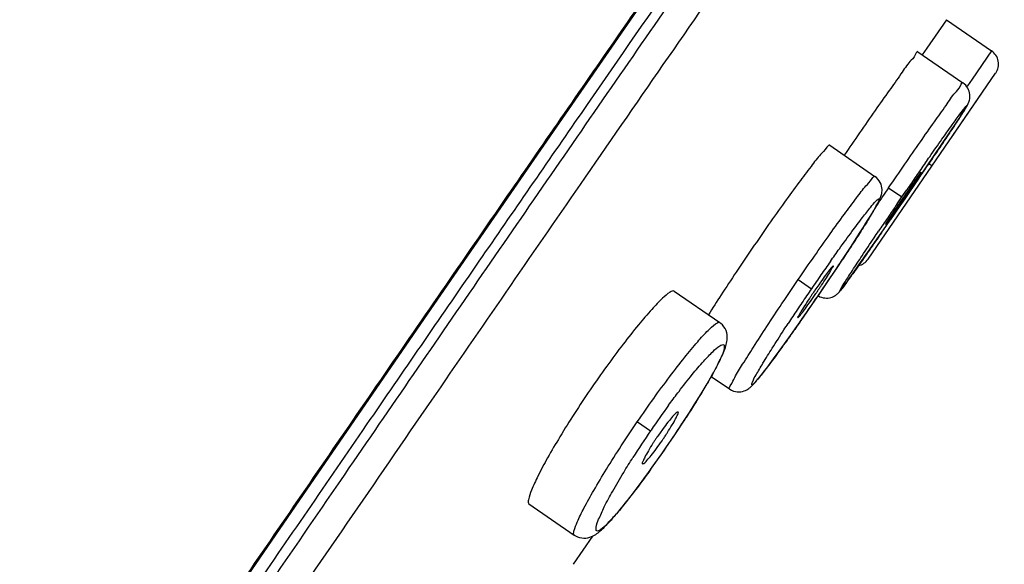
# Model space of a CAD drawing. Units: millimetres. Extents: x 72 to 8980, y -1552 to 626.
# Drawn here: x 7063 to 7078, y 79 to 87 of the extents above; entities that cross this region are included whole.
import ezdxf

# ---------------------------------------------------------------- set-up
doc = ezdxf.new("R2010")
doc.units = ezdxf.units.MM
doc.header["$MEASUREMENT"] = 0

msp = doc.modelspace()

# ---------------------------------------------------------------- linework, layer by layer
for p, q in [((7070.911797665383, 85.4018868738923), (7072.707202476069, 87.99619164144042)), ((7077.209958589016, 87.42123187731931), (7076.907007824993, 86.9811305545843)), ((7077.209958589016, 87.42123187731931), (7077.910263984231, 86.93833998790114)), ((7076.907007824993, 86.9811305545843), (7076.835337966384, 86.87690969257085)), ((7076.766329659733, 86.92449401148474), (7077.4668229893, 86.44147253126357)), ((7077.910263984231, 86.93833998536104), (7077.608051982786, 86.49909976656215)), ((7075.995443821621, 83.70430084032364), (7077.974453958108, 86.59113408908911)), ((7077.277213022913, 85.57645199779881), (7077.974453958108, 86.59113408908911)), ((7077.535848550848, 86.39403857862771), (7077.527546311399, 86.38195704940006)), ((7077.608051982786, 86.49909976656215), (7077.535848550848, 86.39403857862771)), ((7077.406400803633, 85.88887085619922), (7077.441349943041, 85.94284285002414)), ((7077.441349943041, 85.94284285002414), (7077.463951708936, 85.97813134166483)), ((7077.463951708936, 85.97813134166483), (7077.483599603129, 86.00917889819834)), ((7077.483599603129, 86.00917889819834), (7077.495132874712, 86.02763780985333)), ((7077.495132874712, 86.02763780985333), (7077.505471674602, 86.04439761076208)), ((7077.505471674602, 86.04439761076208), (7077.514663126729, 86.05953614735813)), ((7077.267140052068, 85.67755366826464), (7077.354721198924, 85.80991968768762)), ((7077.354721198924, 85.80991968768762), (7077.406400803633, 85.88887085619922)), ((7077.128768167731, 85.47059216443813), (7077.267140052068, 85.67755366826464)), ((7075.399126645774, 85.47083769046867), (7076.100405394469, 84.98727462798433)), ((7076.90305915375, 85.13632082127288), (7077.128768167731, 85.47059216443813)), ((7069.047401960428, 82.69741677108391), (7070.911797665383, 85.4018868738923)), ((7076.983994325503, 85.15087160421467), (7076.935886451412, 85.18472467793242)), ((7076.563548049879, 84.63838827799805), (7076.90305915375, 85.13632082127288)), ((7076.627051554209, 84.76211741508678), (7076.818938587832, 85.05443411803753)), ((7076.783414159037, 84.96031267184492), (7076.637899715199, 84.74705990512894)), ((7076.312773218413, 84.8111103818137), (7076.51881002691, 84.66957698786837)), ((7076.518810009129, 84.66957700056878), (7076.593443135269, 84.77836514969022)), ((7076.637899715199, 84.74705990512894), (7076.563529293784, 84.63839637329556)), ((7076.569712737064, 84.67801463240767), (7076.598729257872, 84.72051180742278)), ((7076.598729257872, 84.72051180742278), (7076.627051554209, 84.76211741508678)), ((7076.629464966374, 84.79123006596546), (7076.60116035421, 84.75028958339021)), ((7076.23301511613, 84.15819233348611), (7076.563548037178, 84.63838828561836)), ((7076.455463493116, 84.53745208994314), (7076.428120575374, 84.49706718812013)), ((7076.443928085309, 84.56007659988995), (7076.518810009129, 84.66957700056878)), ((7076.483845469094, 84.57926098686107), (7076.455463493116, 84.53745208994314)), ((7076.512959654194, 84.6220165306504), (7076.483845469094, 84.57926098686107)), ((7076.563529293784, 84.63839637329556), (7076.488814160528, 84.52946589477142)), ((7076.540325790986, 84.63509689563648), (7076.569712737064, 84.67801463240767)), ((7076.026592029602, 84.36683137245257), (7076.054656609971, 84.41353818092682)), ((7076.054656609971, 84.41353818092682), (7076.079788586892, 84.45612346691792)), ((7076.428120575374, 84.49706718812013), (7076.264492175571, 84.24576672113608)), ((7076.488814160528, 84.52946589477142), (7076.342886917477, 84.31733927360767)), ((7075.924129358513, 84.20116573400071), (7075.961357040956, 84.26066490080416)), ((7075.961357040956, 84.26066490080416), (7075.995505843233, 84.31588638487938)), ((7075.995505843233, 84.31588638487938), (7076.026592029602, 84.36683137245257)), ((7075.794274374903, 83.99770522409767), (7075.862557856504, 84.10401696658403)), ((7075.862557856504, 84.10401696658403), (7075.924129358513, 84.20116573400071)), ((7075.991863718835, 83.81116702813767), (7076.23301511613, 84.15819233348611)), ((7075.719583692646, 83.88276327211861), (7075.794274374903, 83.99770522409767)), ((7075.638943111488, 83.75994260674383), (7075.719583692646, 83.88276327211861)), ((7075.85245122426, 83.61246891547557), (7075.991863718835, 83.81116702813767)), ((7075.523213644799, 83.58558996979207), (7075.638943111488, 83.75994260674383)), ((7075.399751459481, 83.401688923052), (7075.523213644799, 83.58558996979207)), ((7075.706248931601, 83.4068496460169), (7075.762058931359, 83.48486546094)), ((7075.762058931359, 83.48486546094), (7075.85245122426, 83.61246891547557)), ((7074.908119465701, 83.3841586692829), (7075.114037181625, 83.24288564825042)), ((7075.255794782544, 83.34510600907595), (7075.227383214406, 83.30458046193633)), ((7075.242181004256, 83.16975297928457), (7075.399751459481, 83.401688923052)), ((7075.627350277109, 83.29836417770798), (7075.639649132181, 83.31506500766363)), ((7075.639649132181, 83.31506500766363), (7075.666883061869, 83.35236618535009)), ((7075.666883061869, 83.35236618535009), (7075.706248931601, 83.4068496460169)), ((7072.985149139407, 83.20530607056389), (7073.689482652562, 82.71963661267807)), ((7075.097598421369, 83.04588728135934), (7075.184119544005, 83.1702969314606)), ((7075.124254966089, 82.99804297562764), (7075.242181004256, 83.16975297928457)), ((7075.168582635964, 83.22002538911647), (7075.161224869062, 83.20927945697656)), ((7075.581438192146, 83.23733773027811), (7075.590438735466, 83.24907231745715)), ((7075.590438735466, 83.24907231745715), (7075.600096593067, 83.26181453421964)), ((7075.600096593067, 83.26181453421964), (7075.610442769406, 83.27560102658299)), ((7075.610442769406, 83.27560102658299), (7075.627350277109, 83.29836417770798)), ((7075.234902475762, 83.15909727910389), (7075.234758447034, 83.15917844036744)), ((7074.988958903637, 82.80304486607497), (7075.124254966089, 82.99804297562764)), ((7074.885667860335, 82.65568115858059), (7074.988958903637, 82.80304486607497)), ((7067.102251052322, 79.86660126920628), (7069.047401960428, 82.69741677108391)), ((7074.787777058693, 82.51734600916348), (7074.885667860335, 82.65568115858059)), ((7074.696035279441, 82.38902936831391), (7074.787777058693, 82.51734600916348)), ((7074.551840470704, 82.19056009068754), (7074.610990208701, 82.27143167612576)), ((7074.610990208701, 82.27143167612576), (7074.696035279441, 82.38902936831391)), ((7074.446034474755, 82.04832907869877), (7074.496827447525, 82.1161646670713)), ((7074.496827447525, 82.1161646670713), (7074.551840470704, 82.19056009068754)), ((7074.357161913305, 81.93229756622281), (7074.384916759005, 81.96809348086663)), ((7074.384916759005, 81.96809348086663), (7074.414534429952, 82.00675923563745)), ((7074.414534429952, 82.00675923563745), (7074.446034474755, 82.04832907869877)), ((7073.559761679529, 81.88021129410367), (7073.840813982983, 81.68641316317894)), ((7074.331233561808, 81.89931765429412), (7074.357161913305, 81.93229756622281)), ((7072.897058641613, 81.43399702855368), (7072.912257645281, 81.45474158282104)), ((7073.219827075007, 81.32015672286593), (7073.295505330221, 81.43947007708925)), ((7072.411219507612, 81.1767864558708), (7072.616076762421, 81.03631166114803)), ((7073.056669924648, 81.06991027276456), (7073.140007941751, 81.19663334146776)), ((7073.140007941751, 81.19663334146776), (7073.219827075007, 81.32015672286593)), ((7073.1850202777, 81.26774378377354), (7073.170353272499, 81.24506165420655)), ((7072.616076686218, 81.03631171703023), (7072.624762013333, 81.04901022121817)), ((7072.826695321353, 81.09361459938634), (7072.738787296696, 80.97041814405156)), ((7072.970447192596, 80.94099388645054), (7073.056669924648, 81.06991027276456)), ((7072.901102579293, 80.8388270887059), (7072.970447192596, 80.94099388645054)), ((7072.769843316843, 80.64897158866756), (7072.845357278411, 80.75763861567805)), ((7072.845357278411, 80.75763861567805), (7072.901102482769, 80.83882715220841)), ((7072.901102576752, 80.8388270861658), (7072.900339574006, 80.83930347931187)), ((7072.695098604125, 80.54289471649372), (7072.769843316843, 80.64897158866756)), ((7072.585283794993, 80.38976971249747), (7072.621517257039, 80.439928254743)), ((7072.617072230008, 80.43537064033455), (7072.605683439291, 80.41957792139874)), ((7072.621517257039, 80.439928254743), (7072.695098604125, 80.54289471649372)), ((7072.44506697279, 80.199245157836), (7072.514147705302, 80.2923785332124)), ((7072.514147705302, 80.2923785332124), (7072.585283794993, 80.38976971249747)), ((7065.068132768465, 76.8979875390919), (7067.102251052322, 79.86660126920628)), ((7070.729223297441, 79.90191703135656), (7071.431642985228, 79.4175672390536)), ((7071.713968559345, 79.40008727671716), (7071.415357713031, 78.96372785095468))]:
    msp.add_line(p, q)
for points in [[(7077.514663126729, 86.05953614735813), (7077.518849307447, 86.06653259778784), (7077.52280256865, 86.07321605714083), (7077.526506442873, 86.07956088311107), (7077.529999689492, 86.08563640771831), (7077.533398830501, 86.09165516109874), (7077.536677578406, 86.09758708625338), (7077.539865728579, 86.10350651157773), (7077.543157319229, 86.10981841023658), (7077.546443179413, 86.1163808033607), (7077.54981041931, 86.1234562280282), (7077.553687434343, 86.13217936706576), (7077.558053830051, 86.14301212997157), (7077.562578230118, 86.15587765333066), (7077.567052054259, 86.17127193731812), (7077.571149407695, 86.19001669146496), (7077.574097805482, 86.21173455094936), (7077.575164466982, 86.23493789118038), (7077.574005028344, 86.25907704729786), (7077.570300460675, 86.28418546987416), (7077.563899170829, 86.30938081720001), (7077.554899173632, 86.33383943656816), (7077.543247106671, 86.35752126552757), (7077.528655357002, 86.38057021088252), (7077.51134661262, 86.40222924419936), (7077.491430770939, 86.42212816119729), (7077.466822516843, 86.44147264810817)], [(7076.079788586892, 84.45612346691792), (7076.09128424468, 84.47591079479889), (7076.102095505641, 84.49473999963823), (7076.11223517188, 84.51262974608812), (7076.121721537196, 84.52960881855756), (7076.130593150137, 84.5457440699289), (7076.138861977115, 84.5610565347672), (7076.146549921408, 84.57558693594956), (7076.153716393406, 84.58945186150936), (7076.160358261168, 84.60265244179072), (7076.166516605723, 84.61527997813494), (7076.172317449036, 84.62762097091968), (7076.177739934348, 84.63967858764931), (7076.182813849409, 84.65158091284775), (7076.187719444766, 84.66388130722021), (7076.192402771247, 84.6766709781241), (7076.196811330068, 84.69011582708663), (7076.201029554144, 84.705041851327), (7076.20487226005, 84.7218536201342), (7076.207972200184, 84.7405812057475), (7076.209930802428, 84.76157168230088), (7076.210183133386, 84.78519447934468), (7076.208030116995, 84.81106114706245), (7076.202932139571, 84.83816085788533), (7076.194524333583, 84.86576997806924), (7076.182446924397, 84.89346733369416), (7076.166556962826, 84.92045545539986), (7076.146965072752, 84.94585248917679), (7076.123973904503, 84.96887817483935), (7076.100406494332, 84.9872736652867)], [(7075.36986448463, 83.09903702207214), (7075.393509268777, 83.10233713475623), (7075.415762954659, 83.10758859008001), (7075.436585167392, 83.11450762843333), (7075.455697712725, 83.1227137073297), (7075.472490270758, 83.13154326892163), (7075.487036379916, 83.14055858291954), (7075.499583646573, 83.14947560014184), (7075.510006554243, 83.15777585831233), (7075.518279745111, 83.1649947528872), (7075.52494576414, 83.1712434081453), (7075.53067768439, 83.17693472744236), (7075.535583277207, 83.18203941834952), (7075.539739761622, 83.18652840688628), (7075.543633952808, 83.19086323169608), (7075.547375725317, 83.19513734050429), (7075.550914404157, 83.19926877445619), (7075.554445038504, 83.20346840754314), (7075.558019100934, 83.20778973934375), (7075.561618490696, 83.21220437916418), (7075.565318265197, 83.21679950322391), (7075.569141813672, 83.22160166064441), (7075.573087147224, 83.22660626654579), (7075.581438192146, 83.23733773027811)], [(7075.221958201695, 83.13145172119073), (7075.245834940119, 83.11934440741175), (7075.270627110131, 83.1099317049866), (7075.295910906265, 83.10326851562877)], [(7075.295910906265, 83.10326851562877), (7075.321092623417, 83.0993443868282), (7075.346096007792, 83.0979992110249), (7075.370717688857, 83.09911705045113)], [(7073.295505330221, 81.43947007708925), (7073.331615295163, 81.4972542016418), (7073.366498757758, 81.55366210529314), (7073.400120344575, 81.60862767433025), (7073.432411287498, 81.66202932942406), (7073.463343973108, 81.71381178530635), (7073.492899739287, 81.763932828061), (7073.52103787586, 81.812310765544), (7073.547750668547, 81.85891938392683), (7073.573032150651, 81.90373585025407), (7073.596863251105, 81.94671125998752), (7073.619254574825, 81.9878473048334), (7073.640219213486, 82.02715123423604), (7073.659761736724, 82.06461485129421), (7073.677899597567, 82.10025263203534), (7073.694668982271, 82.13411449195769), (7073.710118561688, 82.16628060168557), (7073.724270757275, 82.1967821942842), (7073.737170132543, 82.22570219892646), (7073.748909627193, 82.25324552544976), (7073.759505162574, 82.27945782198447), (7073.769002193767, 82.3044707012532), (7073.777527865459, 82.32868933708824), (7073.785049837103, 82.35214991574912), (7073.791584756509, 82.37508040609794), (7073.797249084708, 82.39829963211207), (7073.801904386268, 82.42204901756122), (7073.805331265165, 82.44646913155907), (7073.807284667824, 82.47239732303001), (7073.80724555029, 82.50041907223908), (7073.80453243177, 82.53015778909457), (7073.798548782566, 82.56092282304655), (7073.788719821314, 82.59233045394376), (7073.774585883963, 82.62368258874426), (7073.756235848599, 82.6535905854596), (7073.73414259287, 82.68089916359509), (7073.708559217384, 82.70518031382221), (7073.689503290871, 82.71962215189092)], [(7073.84081595918, 81.6864120302946), (7073.846895423481, 81.68234822395527), (7073.875410929959, 81.66639121137518), (7073.904043695054, 81.65480376708774), (7073.933296904886, 81.64690461097007), (7073.962882997315, 81.64258148077897), (7073.99164475121, 81.64172455022663), (7074.019278797392, 81.64396118923696), (7074.045761868547, 81.64897314618656), (7074.070377303506, 81.65627241205402), (7074.092123904218, 81.66498864202072), (7074.110882268218, 81.67435605446929), (7074.127191546895, 81.68400170943187), (7074.141293385008, 81.69353779465655), (7074.153205161918, 81.70248824975044), (7074.163497005526, 81.7108842239553), (7074.173090306494, 81.71924873648607), (7074.182219089284, 81.72766426945805), (7074.190889879408, 81.73603702207208), (7074.199508485726, 81.74469019406536), (7074.208198072587, 81.75371179480976), (7074.216943655945, 81.76305699408726), (7074.225858427719, 81.77282324027988), (7074.234946977869, 81.78299834598954), (7074.244235403381, 81.793596805025), (7074.253829486701, 81.80472990677117), (7074.263746703715, 81.81641239142664), (7074.273984631169, 81.8286364888263), (7074.284610375953, 81.84147929353435), (7074.295641716228, 81.85496127875354), (7074.307073213638, 81.86907508581544), (7074.331233561808, 81.89931765429412)], [(7071.431667045052, 79.41755087319166), (7071.450640591052, 79.40561314662455), (7071.481504541563, 79.39050519536818), (7071.514017877831, 79.37948102579469), (7071.547763520575, 79.372662044506), (7071.581545169231, 79.37014900201405), (7071.614062899871, 79.37161784764817), (7071.64486967274, 79.3764781225484), (7071.673694741159, 79.38410508666948), (7071.69986693968, 79.39365069726773), (7071.7232173466, 79.40429682635306), (7071.744474599658, 79.41572809261459), (7071.764374870529, 79.42789334860629), (7071.783053790374, 79.44053869866923), (7071.800817486919, 79.45359331466534), (7071.818407849605, 79.4674296717244), (7071.835996053207, 79.48208677307662), (7071.853603338039, 79.49750269109268), (7071.871598745012, 79.51394642994421), (7071.890080169571, 79.53148081645543), (7071.909048175614, 79.55008511579308), (7071.928667950902, 79.56990831242081), (7071.948992748627, 79.5910008171561), (7071.970024910754, 79.61336263761928), (7071.991822951024, 79.637054596496), (7072.014410548243, 79.66210410400129), (7072.037788192651, 79.6885144470242), (7072.061960095733, 79.7162936776806), (7072.086929572319, 79.74544887776813), (7072.112692012128, 79.7759771845947), (7072.139224848916, 79.80785436560961), (7072.166500344794, 79.8410493604747), (7072.194525350411, 79.87557328720595), (7072.223320940973, 79.91145578114583), (7072.252880832273, 79.94869284163747), (7072.283178675862, 79.98725538962015), (7072.31420037418, 80.02712992954457), (7072.345928062712, 80.06829844702418), (7072.378335527626, 80.11073137021901), (7072.44506697279, 80.199245157836)]]:
    msp.add_lwpolyline(points)
for centre, radius, start, end in [((7077.768828836259, 86.73211824999134), 0.2500579010456014, 325.5543669351116, 55.56746980983254), ((7141.851887048773, 40.0020884363164), 79.1426869919308, 145.1772337863939, 145.3582523387238), ((6987.754789429942, 145.6097505407014), 107.7239543234029, 325.7359292586856, 325.8705387330976), ((7154.900614910996, 30.97641071250837), 95.00875460929545, 145.3533286532765, 145.5084855303876), ((7182.233760943425, 12.21519908743585), 128.4111442886955, 145.5741195001083, 145.720835023626), ((7100.585156398398, 68.17029696045279), 29.15695837249685, 145.3441272734044, 145.5471750491895), ((7156.806696587286, 29.68973608096519), 97.30842116761373, 145.6753989177739, 145.8283074776751), ((7040.999619984099, 109.0353496919577), 43.11054429885586, 325.3261759351146, 325.5286942867166), ((7095.273658974191, 71.82364910042111), 22.71039515051185, 145.5665143638717, 145.6985701763665), ((7141.430069172691, 40.11615507758211), 78.73018784982756, 145.8208267090139, 146.0055616155876), ((6984.720400868886, 147.4591457101326), 111.2724928716483, 325.2986062519095, 325.4272587077782), ((7102.72361722266, 64.41046159333177), 33.42055465834565, 144.818826277015, 145.0348366731139), ((7043.909302231737, 104.6990319056108), 38.01587279697816, 326.0737990747195, 326.4554969295936), ((7075.790100300299, 83.84499682438218), 0.2499138799364975, 282.6112963046236, 325.588233222311), ((7105.570915108467, 62.41740966922816), 36.89609187347676, 145.0323788084754, 145.4318853641116), ((7034.63222394832, 110.9197380181853), 49.18552659225927, 325.7920868894829, 326.0925425695879), ((7105.913655982042, 62.18089943783821), 37.31251511389938, 145.4314421199101, 145.6341497591257), ((7104.886090159958, 62.89256532451918), 36.06259389517709, 145.6459216123722, 145.8568404671885), ((7083.790204905104, 77.31431201790065), 10.45035585665955, 145.6607028972967, 146.159365518509), ((7084.192018691365, 77.02137345791812), 10.94730009796902, 144.9738405585717, 145.512872194116), ((7063.999066590286, 90.84209871601206), 13.56315308952756, 325.5538631522197, 325.7729933091765), ((7064.25425651879, 90.66859955253688), 13.25456946660097, 325.772622924613, 325.9946350632196), ((7037.245041149961, 109.1451274410352), 46.02703730039963, 325.6268627301724, 325.7904544182874), ((7064.780278903725, 90.31381924172501), 12.62008651903433, 325.9942664720099, 326.2225160805179), ((7106.326299462766, 61.91706868984465), 37.80207531605628, 145.8583223997862, 146.2523966623016), ((7035.123694429865, 110.6030614193787), 48.60107165883834, 325.1615321658111, 325.620170205662), ((7087.219235796745, 75.01181640075492), 14.58069883072207, 146.1481505917917, 146.3466590359127), ((7100.3762437272, 65.88027621712331), 30.65294588063721, 146.2335400651993, 146.7089463281256), ((7039.726106182819, 107.3982975144572), 42.99280061698145, 324.9954064180869, 325.1630849783024), ((7085.166338172747, 72.4672908217326), 15.19661279395631, 143.8397012087651, 145.6176607821223), ((7056.326121156355, 92.16141915001867), 20.07224492814365, 325.6623876053774, 327.0536601503288), ((7085.306062614416, 72.37106097854007), 15.36627193386982, 145.6731117122996, 147.5289729913128), ((7076.720322397237, 78.22922348141401), 4.833929327070674, 146.6737117053773, 147.2652247278302), ((7076.699903420242, 78.24272626242896), 4.809449629955657, 146.0652848598877, 146.6744742381933), ((7076.649908640758, 78.27628218005088), 4.749237728975748, 145.9277349723699, 146.0644524053634), ((7076.58492828694, 78.32033838185748), 4.670730486056824, 145.4322630483867, 145.928822738105), ((7068.670331056088, 83.72434942253199), 5.007922146209011, 325.4399093379284, 325.7042523779676), ((7068.61541210804, 83.76182716762423), 5.074410277768655, 325.7040606768815, 325.8998065681855), ((7068.546944047559, 83.80807274226697), 5.157033035835112, 325.9008289069881, 326.5932175129159), ((7056.411063223515, 92.1015000387032), 19.96830746504626, 324.2512287996873, 325.6668746079152)]:
    msp.add_arc(centre, radius, start, end)
for points, start_tangent, end_tangent in [([(7083.834859859197, 118.7437241163952), (7082.483034636358, 118.1275667912953), (7080.395041484466, 116.8351779262161), (7078.423068381582, 115.2222518360207), (7074.596860998476, 111.0347540216889), (7070.32133337441, 105.1398659124645), (7065.968195543612, 98.85873059084633), (7061.206865650011, 91.99216823967754), (7056.526953961129, 85.25605527575362), (7050.780387883109, 77.018953032539), (7047.961203050394, 72.98385330919098), (7045.350376755983, 69.22783643574701), (7042.534537369111, 65.1365898903482), (7039.964406788195, 61.35145493021241), (7037.43648647296, 57.57126213778895), (7035.150416570119, 54.09877671012157), (7034.365780357319, 52.89461000382062)], (-0.9306916142832302, -0.3658047554404879), (-0.5449178403288435, -0.8384894437566577)), ([(7090.516507770557, 112.8508740942131), (7090.435788504732, 112.6785960252143), (7090.253080799341, 112.3175326357142), (7090.037962451368, 111.9282027050632), (7089.79382708473, 111.5184203163624), (7089.44916431335, 110.9743120283238), (7089.041095834014, 110.3676569085997), (7088.567939785797, 109.7006597357306), (7087.991487979851, 108.9190543444129), (7087.248545031014, 107.9381512092731), (7086.33522236172, 106.7558182926036), (7085.385213399199, 105.5271021177309), (7084.384974182336, 104.2257438992167), (7083.326321424554, 102.8346771851641), (7082.132388627271, 101.2474505580878), (7081.020699925239, 99.75054128081183), (7079.706923748921, 97.95427942780918), (7078.328662987811, 96.03804361179118), (7076.980074916206, 94.14070112796799), (7075.391255336768, 91.88420997920798), (7073.720313972954, 89.49159336196362), (7072.166356356705, 87.2533199220776), (7070.387135513962, 84.67902017402912), (7068.358848524134, 81.73381893340945), (7066.403055119283, 78.88528503004272), (7064.445888409566, 76.02616292456287), (7062.211595364228, 72.75548682011231), (7059.773702278773, 69.18062869676419), (7057.116141679309, 65.28347322944057), (7054.4725819998, 61.42155320631696), (7051.99980262208, 57.82371439771123), (7049.485468565696, 54.1860345022933), (7046.961158455966, 50.55293127711127), (7044.830148097002, 47.49742199081356), (7042.802826185009, 44.5944354305683), (7040.76975820187, 41.67304470797558), (7039.176658412303, 39.36787548610005), (7037.782225215304, 37.32255028012219), (7036.331532210081, 35.15373226792531), (7035.283989197829, 33.54955093555543), (7034.442382977652, 32.22012888854169), (7033.66165731428, 30.95475529121313), (7032.966092374925, 29.80623363060113), (7032.396535943764, 28.86060600719281), (7031.93112217003, 28.09064628940666), (7031.528806759816, 27.43356509652335), (7031.187035617537, 26.88734232286583), (7030.970292926651, 26.54895708005643)], (-0.4128827742077033, -0.910784175731304), (-0.5448455708404238, -0.8385364058498431)), ([(7090.68329193172, 112.7514444036892), (7090.678884536264, 112.7378927638579), (7090.663138275751, 112.6983116257618), (7090.635435037255, 112.6320652837462), (7090.595070075215, 112.5386059094427), (7090.540745556202, 112.4182895308365), (7090.471123675785, 112.2714605168551), (7090.38443355778, 112.0972580251924), (7090.278692811909, 111.8951072338419), (7090.152143795913, 111.6649461745328), (7090.003366403589, 111.4074449611097), (7089.831060952316, 111.1228951538288), (7089.633508912288, 110.8101224138277), (7089.40896793518, 110.4678474808885), (7089.155513999669, 110.0946179590624), (7088.871281628639, 109.6890623190119), (7088.5540060845, 109.2493541655987), (7088.200986436128, 108.7727149981382), (7087.809142335182, 108.2543716798484), (7087.375287643245, 107.6889993846276), (7086.902895656996, 107.0793794834724), (7086.401093625003, 106.4351391140193), (7085.877966196702, 105.7642019672082), (7085.33931189629, 105.0717251692226), (7084.782810129389, 104.3531930554), (7084.196967145823, 103.5924438938299), (7083.570136990111, 102.7728306208459), (7082.892679214494, 101.8800193119719), (7082.155769327419, 100.9006792957241), (7081.349998792224, 99.81988866282313), (7080.461499462503, 98.61433387843613), (7079.471233682681, 97.25328540396299), (7078.3609000222, 95.70823156339804), (7077.135720087674, 93.98570727614776), (7075.83020165842, 92.13432960467458), (7074.464460840114, 90.1835414610714), (7073.035683344608, 88.13046764306068), (7071.537097393286, 85.96692209535172), (7069.952221818927, 83.67048480633878), (7068.259874875477, 81.21062355490176), (7066.432185606742, 78.54638665408606), (7064.44319091774, 75.63931016003676), (7062.227568844273, 72.39306573719773), (7059.736354571542, 68.73756099233537), (7056.967370980146, 64.67637991966888), (7053.983429224545, 60.31738527192158), (7051.124169628551, 56.16586668868399), (7048.610889934502, 52.53979490126403), (7046.413919700879, 49.38551379500689), (7044.495868823646, 46.64086785835616), (7042.830658264978, 44.25879969574589), (7041.389496170797, 42.19237729600866), (7040.148622626943, 40.40470479499595), (7039.087936727692, 38.86530890443919), (7038.177641285638, 37.53020841897364), (7037.393803299148, 36.36742079679152), (7036.716129041, 35.35085903431275), (7036.124543425583, 34.45187388627528), (7035.597330518813, 33.63769247665141), (7035.121118189694, 32.88969387861118), (7034.688111558282, 32.19853989085186), (7034.294028196942, 31.56030782988955), (7033.937363640223, 30.97566588163306), (7033.614516605987, 30.44156832945703), (7033.319504011472, 29.95049698900698), (7033.04740315629, 29.4962237163295), (7032.79559519264, 29.07558455316098), (7032.562090661146, 28.68622256137246), (7032.34517385151, 28.32602751255217), (7032.143535540501, 27.99327421167084), (7031.955818123608, 27.68611758623706), (7031.780904061136, 27.40272406787051), (7031.617822651468, 27.1412713128916), (7031.465591386606, 26.89993796063891), (7031.323230857477, 26.67692681441895)], (-0.2845864503027188, -0.9586503806415029), (-0.5406701902062595, -0.8412346553859555)), ([(7031.457102714006, 26.58790964509717), (7031.674671531655, 26.93303018307279), (7031.910238588491, 27.31260919195222), (7032.160692135454, 27.72200188110753), (7032.460675763374, 28.21836762742601), (7032.794219675347, 28.77519903067775), (7033.259597440629, 29.55456197123726), (7033.879909845467, 30.58760206872444), (7034.594320246299, 31.75883635533978), (7035.349099208493, 32.96529776478837), (7036.178306519076, 34.25108295250402), (7037.164779701536, 35.74455605157891), (7037.987224702993, 36.97010409734435), (7038.897177249375, 38.30845140674387), (7039.97590701308, 39.87664993917952), (7041.289287256448, 41.76888881417813), (7042.519276521638, 43.53199407100192), (7044.004658740414, 45.65621244739646), (7045.538778643366, 47.84957783766299), (7047.353747433512, 50.44880864837091), (7049.187944023472, 53.08413807739589), (7051.136361481926, 55.89559872621612), (7052.913709212018, 58.4716023426173), (7054.801030913886, 61.21881230409986), (7056.603809090226, 63.85397503908644), (7058.586064971103, 66.760614359128), (7060.784260251598, 69.98785716278485), (7063.212238970031, 73.55048436856578), (7065.523203482562, 76.9340770968737), (7067.806610096017, 80.26685588896862), (7069.937355227938, 83.3659878328674), (7072.077824044143, 86.4665888332288), (7074.214875059766, 89.54490062187506), (7076.048257809423, 92.16519361614883), (7077.801631446693, 94.64605749851603), (7079.613304902083, 97.17480262982372), (7081.084851883985, 99.19107865185265), (7082.623105633982, 101.2550400379587), (7083.984111523685, 103.0490804087256), (7085.175524087455, 104.5958777584383), (7086.25242307943, 105.9773068213824), (7087.26919978514, 107.2785498565386), (7088.228047021796, 108.5221481017677), (7089.002366675817, 109.5668925795692), (7089.556489944225, 110.3579319466464), (7089.913862439413, 110.8991683091361), (7090.169921899904, 111.3115449320737), (7090.359707041724, 111.6356626638524), (7090.513508116097, 111.9147671427049), (7090.636862618971, 112.1532673465698), (7090.732172283131, 112.3496405670001), (7090.801763702673, 112.5022226501007), (7090.840833709222, 112.593790607795), (7090.854760920563, 112.6287389800948)], (0.5366746859620736, 0.8437892399453253), (0.3621560958963086, 0.9321174615922307)), ([(7032.019439920377, 26.58990298066408), (7032.223383806162, 26.91187751099744), (7032.439845564568, 27.25906546654574), (7032.680504802318, 27.65103459119678), (7032.97331814047, 28.13463940021848), (7033.280660457347, 28.64746761608308), (7033.688741616857, 29.33171304086), (7034.169178078324, 30.13546809589923), (7034.796771437454, 31.17538244470302), (7035.539350151243, 32.38079067296167), (7036.373893748856, 33.69356833103359), (7037.165190461048, 34.90364228288126), (7038.00731201664, 36.16963407187768), (7038.99659444007, 37.634538164898), (7040.189733717849, 39.37520208851981), (7041.310851584691, 40.9941412702135), (7042.571974111916, 42.804570696567), (7043.979477241712, 44.81874967584122), (7045.552361498481, 47.06778472536212), (7047.310646682561, 49.58492958995953), (7049.112155345045, 52.17132518831727), (7051.001798883404, 54.89491614512463), (7052.839723498853, 57.55581262187502), (7054.831736806698, 60.4529516847972), (7056.729575758074, 63.22456110418739), (7058.920300943382, 66.43558177998534), (7061.304874246234, 69.93664719709807), (7063.777326654708, 73.56347997296712), (7066.59896626003, 77.69227818289755), (7069.219722101097, 81.51207692257026), (7071.527193666741, 84.86142073057385), (7074.105337502509, 88.58239342678007), (7076.338688455377, 91.77788916602572), (7078.209197890576, 94.42362658725528), (7080.440521132707, 97.5274122222911), (7082.153523953006, 99.8508317857004), (7083.761086033523, 101.9826273428034), (7085.119111106145, 103.7515786948153), (7086.231121549896, 105.1797427816605), (7087.219628404706, 106.4428694373346), (7088.073242648708, 107.5433064276668), (7088.777625310251, 108.4743390297581), (7089.326899246507, 109.2308831351285), (7089.754799584209, 109.849634900213), (7090.070721092678, 110.3301022035688), (7090.297300951877, 110.6934948339514), (7090.494784698787, 111.0278149724306), (7090.646258117302, 111.2988747372963), (7090.776642998717, 111.5466285901675), (7090.878414912571, 111.7518981006071), (7090.957882031202, 111.9220595604637), (7091.015403631376, 112.0525809519128), (7091.048407813956, 112.1324366626042), (7091.060286142834, 112.1629975182674)], (0.5392787353648061, 0.842127333354841), (0.1182238803586112, 0.9929869657316519)), ([(7076.766321516174, 86.92448632768333), (7076.7321019518, 86.88718074800408), (7076.643161869422, 86.7698754238238), (7076.504168272839, 86.57866232435492), (7076.321844696553, 86.322617134143), (7076.103376259438, 86.01156312207763), (7075.860826011492, 85.66243400460894), (7075.622803653712, 85.31660233271964)], (-0.6852351860042802, 0.7283218655660967), (-0.5652847529898717, -0.8248958407200144)), ([(7076.312773223493, 84.8111103894339), (7076.564390519645, 85.17671899003619), (7076.80549525531, 85.52419838137575), (7077.022577417811, 85.83416423253902), (7077.203805164632, 86.08991273403353), (7077.343316207453, 86.28333086859311), (7077.432621934633, 86.4027175935945), (7077.466751005417, 86.44151128556359), (7077.466794253152, 86.44145541861235)], (0.5654196231076093, 0.8248034006991297), (0.5246267523482052, -0.8513323503312764)), ([(7076.881884565695, 85.1957127831713), (7076.950249023132, 85.29378424686001), (7077.139981493445, 85.56409702684573), (7077.298243285046, 85.7865828525205), (7077.420506937053, 85.95505201417814), (7077.499634899039, 86.05972451352659), (7077.530932861135, 86.09442833519415), (7077.512681780432, 86.05724031640614), (7077.445537045818, 85.94960879657253), (7077.332804208329, 85.77676853494233), (7077.180573667398, 85.547907511326), (7076.993613700593, 85.27009420321838), (7076.925656814843, 85.16964179745946)], (0.5711093714294077, 0.8208739768475468), (-0.5609715346547305, -0.8278350906473564)), ([(7075.399103782336, 85.47081151220186), (7075.398897160472, 85.47098300702851), (7075.354635172494, 85.43983636374833), (7075.255943429176, 85.32856393876341), (7075.108410413881, 85.14324010601581), (7074.919028944696, 84.89237775287631), (7074.695542543293, 84.58570870718734), (7074.450063199778, 84.23935967288503), (7074.195520826494, 83.87130233241317)], (-0.7366908878348395, 0.6762296472213534), (-0.5642540264109492, -0.825601231636092)), ([(7074.90811947078, 83.38415867690321), (7075.160315609917, 83.7489872179882), (7075.404068066697, 84.0943038110139), (7075.625688455026, 84.40087584521768), (7075.812976795749, 84.65222096207322), (7075.959865766243, 84.8404940206816), (7076.0574454133, 84.95433139509441), (7076.100191782249, 84.98740741169263), (7076.100374242686, 84.98724271417257)], (0.5647739086669512, 0.8252456798366498), (0.701541180535325, -0.7126289160657897)), ([(7076.818938587832, 85.05443411803753), (7076.805687139517, 85.03931180759787), (7076.767179902203, 84.9869573797007), (7076.706931621917, 84.90216950166916), (7076.629464966374, 84.79123006596546)], (-0.9515341327293243, -0.3075431583551368), (-0.5688427575788809, -0.8224463004659056)), ([(7075.407852957396, 83.66617493292779), (7075.548804516118, 83.86427802217065), (7075.742777271273, 84.13080925930865), (7075.90680399172, 84.34858963169609), (7076.036331749534, 84.5119132373236), (7076.123877545822, 84.61135516096738), (7076.164119516239, 84.64082316924464), (7076.154677374059, 84.59837289208906), (7076.095646619409, 84.48551634920841), (7075.989964707327, 84.30779016529209), (7075.843478340086, 84.0747164854979), (7075.66075269397, 83.79342532377461), (7075.593892478455, 83.69204912950079)], (0.5762072461458472, 0.8173036213605193), (-0.5523463546105432, -0.833614721888022)), ([(7076.264492175571, 84.24576672113608), (7076.277672882112, 84.26091056146015), (7076.316260300211, 84.31355137797073), (7076.376821795104, 84.39901157465329), (7076.453905530627, 84.50959453023438)], (0.9490509182554059, 0.3151227610925163), (0.5684219165600611, 0.8227372148956111)), ([(7076.200876883995, 84.11176867245808), (7076.132791222813, 84.01360471866155), (7075.943953281609, 83.74274251766519), (7075.786306585293, 83.51906916747089), (7075.664159183487, 83.34883351892427), (7075.584834239315, 83.24247715196748), (7075.553228663532, 83.20674469409266), (7075.571079554078, 83.24369747679373), (7075.637685967917, 83.35175328216951), (7075.749769467036, 83.52548296222653), (7075.90135123604, 83.75549495578866), (7076.087666030238, 84.03433532016152), (7076.155512180345, 84.1351815150266)], (-0.5693631845561109, -0.8220861050231443), (0.5590176026691343, 0.8291557874766683)), ([(7074.195520826494, 83.87130233241317), (7073.945609509517, 83.50128812712501), (7073.711582931666, 83.14610093045326), (7073.515322646606, 82.83972848457825)], (-0.564254026317441, -0.8256012316999997), (-0.5360050924402472, -0.8442147480813884)), ([(7075.452721358601, 83.59782703948053), (7075.436926023362, 83.58558639841192), (7075.396058977607, 83.53609745691097), (7075.334159116919, 83.45397982305747), (7075.255794782544, 83.34510600907595)], (-0.9965133129611609, -0.08343390852148716), (-0.5744837124875668, -0.8185160133354159)), ([(7075.270132905805, 83.2974422028243), (7075.346343474459, 83.41358524599502), (7075.405170546141, 83.5071138253129), (7075.441982686065, 83.57065216964975), (7075.452991053678, 83.59782443333825), (7075.452721358601, 83.59782703948053)], (0.5559509975088388, 0.8312150674578311), (-0.9965133128618652, -0.08343390970744763)), ([(7073.840835152174, 81.68643014628515), (7073.855046557483, 81.73596357763131), (7073.924608377245, 81.866096984102), (7074.046227951429, 82.0700862259041), (7074.213346321123, 82.33672617168622), (7074.420806342363, 82.65733375756236), (7074.657182426012, 83.01375310068374), (7074.90811947078, 83.38415867690321)], (-0.7349390200159476, 0.6781331999378873), (0.5646289272093679, 0.8253448821907109)), ([(7072.985148999702, 83.20529725387814), (7072.92135840823, 83.19035552420155), (7072.802591698688, 83.09474293284018), (7072.635801502247, 82.92294182342971), (7072.428779422124, 82.68226994868292), (7072.190619111532, 82.38199088939564), (7071.936061754199, 82.03957511809222), (7071.680509721791, 81.67543789560364)], (-0.8344707541484837, 0.55105223025668), (-0.5636935887628635, -0.8259839816773954)), ([(7075.082179185983, 83.0919547188148), (7075.006047078467, 82.97553281334604), (7074.94730249144, 82.8816186519839), (7074.911131249135, 82.8186749170302), (7074.900596871734, 82.79219888957084), (7074.900976202593, 82.79220383514485)], (-0.5542308120178288, -0.8323630259748797), (0.9908213895013296, 0.1351775651010731)), ([(7074.900976202593, 82.79220383514485), (7074.916504939134, 82.8044261773357), (7074.957390601277, 82.85422874239839), (7075.019618866369, 82.93719452059952), (7075.097598421369, 83.04588728135934)], (0.9908213900151804, 0.1351775613346601), (0.5736664459370551, 0.8190890115280194)), ([(7072.411213101481, 81.17679084516294), (7072.664943303309, 81.53922129850503), (7072.914988178723, 81.87938891906674), (7073.147087684587, 82.17829476239069), (7073.348001792869, 82.41983208464399), (7073.511386759685, 82.59703386753108), (7073.62732189316, 82.69913282937489), (7073.68881490101, 82.72007029150882), (7073.689448165629, 82.71958214532174)], (0.5644222827345896, 0.8254862123334799), (0.7701732459110439, -0.6378347523323316)), ([(7074.941769542276, 82.73581671966883), (7074.801815244449, 82.53745695589805), (7074.609470164818, 82.26982174573777), (7074.446726923696, 82.04999535103684), (7074.317754860938, 81.88385371061429), (7074.230222964074, 81.78182169563638), (7074.189669800971, 81.75080142739318), (7074.198429906079, 81.79288684209723), (7074.256358252409, 81.90637147287407), (7074.360643511029, 82.08548440894458), (7074.505705451358, 82.32040896789795), (7074.687083450153, 82.60343086714795), (7074.75365846836, 82.70544236574096)], (-0.5736818162161891, -0.8190782464104969), (0.5486493437388476, 0.8360525686910674)), ([(7072.912257645281, 81.45474158282104), (7073.05813488393, 81.64939740378782), (7073.263274920411, 81.90920240375488), (7073.441497884312, 82.1179765303001), (7073.587781439839, 82.27056360977667), (7073.693493957582, 82.35788798557996), (7073.752021983333, 82.3743819701424), (7073.760201210836, 82.31901692725626), (7073.717377389168, 82.19394539577331), (7073.625930266555, 82.00565083522156), (7073.491154358086, 81.76406104975035), (7073.317288615051, 81.47641498040139), (7073.1850202777, 81.26774378377354)], (0.5917908591324736, 0.8060915450786273), (-0.542330128522616, -0.8401654787579902)), ([(7071.680509721791, 81.67543789560364), (7071.43472022957, 81.30498474077785), (7071.209671778659, 80.94495538265676), (7071.017357769528, 80.61509762771072), (7070.868059593275, 80.33431090437352), (7070.76713668232, 80.11386002617792), (7070.720356386224, 79.96677536894902), (7070.729263631683, 79.9019301992331)], (-0.5636935890270144, -0.8259839814971253), (0.7987406694523044, -0.6016754465348284)), ([(7073.042249321812, 81.32709212962118), (7073.022433234924, 81.32182175055516), (7072.976232007881, 81.27859759394482), (7072.908268152096, 81.19947378248162), (7072.826695321353, 81.09361459938634)], (-0.9770677103566481, 0.2129288364182214), (-0.5890401855120067, -0.8081037432483412)), ([(7072.851945974267, 80.96871574895658), (7072.879196165673, 81.01046702879466), (7072.95165045785, 81.12710879512736), (7073.006214526038, 81.22411939636459), (7073.037829959947, 81.29252536156957), (7073.04364509894, 81.32660377514594), (7073.042249321812, 81.32709212962118)], (0.5505903558290979, 0.8347755746714127), (-0.977067709667405, 0.2129288395809539)), ([(7071.431691031212, 79.41759949069865), (7071.427482441733, 79.47857390418744), (7071.478514122908, 79.62055754857352), (7071.583007862744, 79.83554511443538), (7071.735508312122, 80.11178719057261), (7071.931787350739, 80.44037768981173), (7072.1610054387, 80.80187377258403), (7072.411173793438, 81.17681767115516)], (-0.7817510242636596, 0.6235906799036682), (0.5638872852565722, 0.8258517600186932)), ([(7072.493486166572, 80.52572263709374), (7072.512310220089, 80.53126963300986), (7072.558226483514, 80.5748100218641), (7072.625730647307, 80.65428642201732), (7072.706885370031, 80.76034410627858), (7072.794513694156, 80.88350416452568)], (0.995638184518733, -0.09329847548723048), (0.5672757504584748, 0.8235279126670657)), ([(7072.654104520367, 80.84317545478689), (7072.582038672927, 80.7263402446265), (7072.527979363176, 80.62909129060006), (7072.496773271405, 80.56048776406578), (7072.491169074985, 80.52633418894129), (7072.493486166572, 80.52572263709374)], (-0.5407455813550692, -0.8411861959429483), (0.9956381847792184, -0.09329847270745209)), ([(7072.605683439291, 80.41957792139874), (7072.462042042062, 80.22388375850392), (7072.26110680523, 79.96159521676202), (7072.086872125425, 79.74910728166583), (7071.943532596177, 79.59209832054478), (7071.839285949611, 79.5007809487596), (7071.780715433073, 79.4818385850217), (7071.770929211538, 79.53675557973338), (7071.810816124287, 79.66327187670618), (7071.898520575198, 79.8546124307544), (7072.029416471318, 80.10011929624955), (7072.199940223045, 80.39178490054155), (7072.342106975593, 80.62079839109822)], (-0.5853772926354668, -0.8107610161242159), (0.5366475478607098, 0.8438064999602026))]:
    msp.add_spline(points, degree=3, dxfattribs=dict(start_tangent=start_tangent, end_tangent=end_tangent))

doc.saveas('drawing.dxf')
